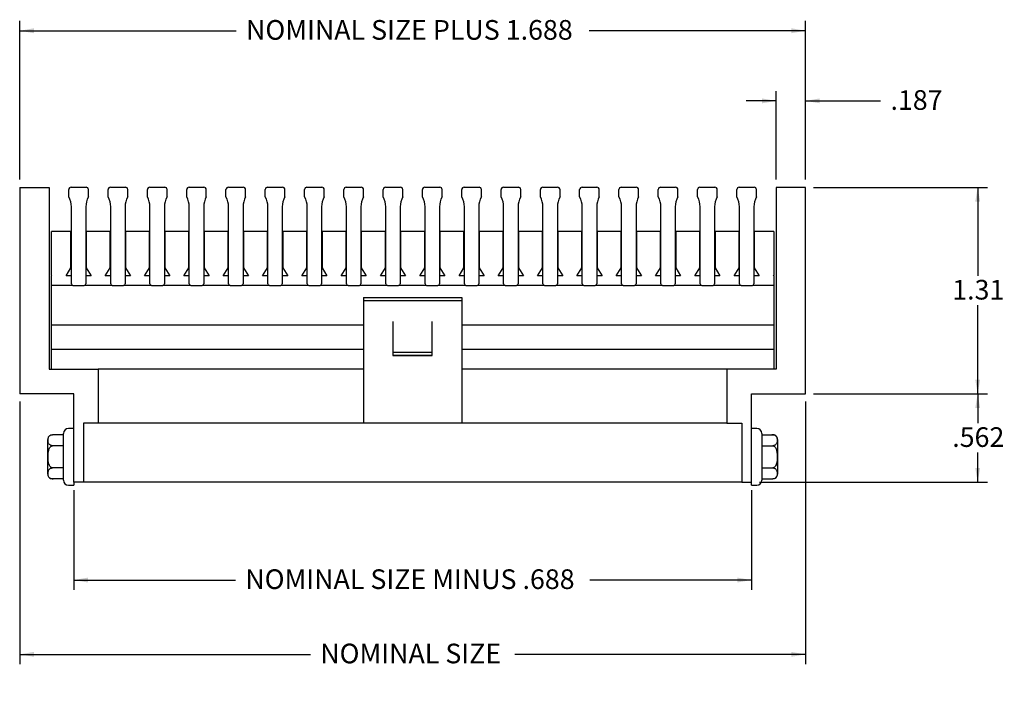
# Model space of a CAD drawing. Units: inches. Extents: x 2.79 to 9.05, y 2.21 to 6.55.
import ezdxf

# ---------------------------------------------------------------- set-up
doc = ezdxf.new("R2010")
doc.units = ezdxf.units.IN
doc.header["$MEASUREMENT"] = 0
doc.layers.add('FORMAT', color=7, linetype='Continuous')
doc.styles.add('SLDTEXTSTYLE0', font='TXT', dxfattribs={"width": 0.605})
doc.dimstyles.new('SLDDIMSTYLE0', dxfattribs={"dimtxt": 0.121338, "dimasz": 0.09, "dimexe": 0, "dimexo": 0.0625, "dimgap": 0.030334, "dimtad": 0, "dimtih": 1, "dimtoh": 1, "dimrnd": 1e-09, "dimzin": 12, "dimdsep": 46, "dimtxsty": 'SLDTEXTSTYLE0', "dimsah": 1, "dimcen": 0.09, "dimadec": 0, "dimazin": 0, "dimtfac": 1, "dimtofl": 0, "dimtmove": 0, "dimatfit": 3, "dimfxl": 0, "dimtolj": 1, "dimtzin": 12, "dimarcsym": 0})
doc.dimstyles.new('SLDDIMSTYLE1', dxfattribs={"dimtxt": 0.121338, "dimasz": 0.09, "dimexe": 0, "dimexo": 0.0625, "dimgap": 0.030334, "dimtad": 0, "dimtih": 1, "dimtoh": 1, "dimdec": 3, "dimrnd": 1e-09, "dimzin": 12, "dimdsep": 46, "dimtxsty": 'SLDTEXTSTYLE0', "dimsah": 1, "dimcen": 0.09, "dimadec": 0, "dimazin": 0, "dimtfac": 1, "dimtofl": 0, "dimtmove": 0, "dimatfit": 3, "dimfxl": 0, "dimtolj": 1, "dimtzin": 12, "dimarcsym": 0})
doc.dimstyles.new('SLDDIMSTYLE2', dxfattribs={"dimtxt": 0.121338, "dimasz": 0.09, "dimexe": 0, "dimexo": 0.0625, "dimgap": 0.030334, "dimtad": 0, "dimtih": 1, "dimtoh": 1, "dimdec": 3, "dimrnd": 1e-09, "dimzin": 12, "dimdsep": 46, "dimtxsty": 'SLDTEXTSTYLE0', "dimsah": 1, "dimcen": 0.09, "dimadec": 0, "dimazin": 0, "dimtfac": 1, "dimtofl": 0, "dimtmove": 0, "dimatfit": 3, "dimfxl": 0, "dimtolj": 1, "dimtzin": 12, "dimarcsym": 0})

# ---------------------------------------------------------------- blocks, each defined once
blk = doc.blocks.new('*D1')
at = {"layer": 'FORMAT'}
for p, q in [((3.1297, 3.557), (3.1297, 2.9221)), ((7.4412, 3.557), (7.4412, 2.9221)), ((3.1297, 2.9846), (4.1582, 2.9846)), ((7.4412, 2.9846), (6.4127, 2.9846))]:
    blk.add_line(p, q, dxfattribs=at)
for points in [[(3.1297, 2.9846), (3.2197, 2.9691), (3.2197, 3.0001)], [(7.4412, 2.9846), (7.3512, 3.0001), (7.3512, 2.9691)]]:
    blk.add_solid(points, dxfattribs=at)
at = {"layer": 'FORMAT', "insert": (4.2207, 3.0526), "char_height": 0.125, "attachment_point": 1, "style": 'SLDTEXTSTYLE0'}
blk.add_mtext('NOMINAL SIZE MINUS .688', dxfattribs=at)
blk = doc.blocks.new('*D2')
at = {"layer": 'FORMAT'}
for p, q in [((7.8352, 4.169), (8.9426, 4.169)), ((8.8801, 4.169), (8.8801, 3.9811)), ((8.8801, 3.607), (8.8801, 3.7949)), ((7.4912, 3.607), (8.9426, 3.607))]:
    blk.add_line(p, q, dxfattribs=at)
for points in [[(8.8801, 4.169), (8.8646, 4.079), (8.8956, 4.079)], [(8.8801, 3.607), (8.8956, 3.697), (8.8646, 3.697)]]:
    blk.add_solid(points, dxfattribs=at)
at = {"layer": 'FORMAT', "insert": (8.7181, 3.956), "char_height": 0.125, "attachment_point": 1, "style": 'SLDTEXTSTYLE0'}
blk.add_mtext('.562', dxfattribs=at)
blk = doc.blocks.new('*D3')
at = {"layer": 'FORMAT'}
for p, q in [((7.5982, 5.531), (7.5982, 6.0936)), ((7.7852, 5.531), (7.7852, 6.0936)), ((7.5982, 6.0311), (7.4082, 6.0311)), ((7.7852, 6.0311), (8.2628, 6.0311))]:
    blk.add_line(p, q, dxfattribs=at)
for points in [[(7.5982, 6.0311), (7.5082, 6.0466), (7.5082, 6.0156)], [(7.7852, 6.0311), (7.8752, 6.0156), (7.8752, 6.0466)]]:
    blk.add_solid(points, dxfattribs=at)
at = {"layer": 'FORMAT', "insert": (8.3253, 6.0991), "char_height": 0.125, "attachment_point": 1, "style": 'SLDTEXTSTYLE0'}
blk.add_mtext('.187', dxfattribs=at)
blk = doc.blocks.new('*D4')
at = {"layer": 'FORMAT'}
for p, q in [((2.7857, 5.531), (2.7857, 6.5395)), ((7.7852, 5.531), (7.7852, 6.5395)), ((2.7857, 6.477), (4.1628, 6.477)), ((7.7852, 6.477), (6.4081, 6.477))]:
    blk.add_line(p, q, dxfattribs=at)
for points in [[(2.7857, 6.477), (2.8757, 6.4615), (2.8757, 6.4925)], [(7.7852, 6.477), (7.6952, 6.4925), (7.6952, 6.4615)]]:
    blk.add_solid(points, dxfattribs=at)
at = {"layer": 'FORMAT', "insert": (4.2253, 6.545), "char_height": 0.125, "attachment_point": 1, "style": 'SLDTEXTSTYLE0'}
blk.add_mtext('NOMINAL SIZE PLUS 1.688', dxfattribs=at)
blk = doc.blocks.new('*D5')
at = {"layer": 'FORMAT'}
for p, q in [((7.8352, 5.481), (8.9426, 5.481)), ((8.8801, 5.481), (8.8801, 4.9181)), ((8.8801, 4.169), (8.8801, 4.7319)), ((7.8352, 4.169), (8.9426, 4.169))]:
    blk.add_line(p, q, dxfattribs=at)
for points in [[(8.8801, 5.481), (8.8646, 5.391), (8.8956, 5.391)], [(8.8801, 4.169), (8.8956, 4.259), (8.8646, 4.259)]]:
    blk.add_solid(points, dxfattribs=at)
at = {"layer": 'FORMAT', "insert": (8.7181, 4.893), "char_height": 0.125, "attachment_point": 1, "style": 'SLDTEXTSTYLE0'}
blk.add_mtext('1.31', dxfattribs=at)
blk = doc.blocks.new('*D6')
at = {"layer": 'FORMAT'}
for p, q in [((2.7857, 4.119), (2.7857, 2.4496)), ((7.7852, 4.119), (7.7852, 2.4496)), ((2.7857, 2.5121), (4.635, 2.5121)), ((7.7852, 2.5121), (5.9359, 2.5121))]:
    blk.add_line(p, q, dxfattribs=at)
for points in [[(2.7857, 2.5121), (2.8757, 2.4966), (2.8757, 2.5276)], [(7.7852, 2.5121), (7.6952, 2.5276), (7.6952, 2.4966)]]:
    blk.add_solid(points, dxfattribs=at)
at = {"layer": 'FORMAT', "insert": (4.6975, 2.5801), "char_height": 0.125, "attachment_point": 1, "style": 'SLDTEXTSTYLE0'}
blk.add_mtext('NOMINAL SIZE', dxfattribs=at)

msp = doc.modelspace()

# ---------------------------------------------------------------- linework, layer by layer
at = {"color": 7, "linetype": 'Continuous', "lineweight": 30}
for p, q in [((2.7857, 5.481), (2.9727, 5.481)), ((2.7857, 5.481), (2.7857, 4.169)), ((2.9727, 5.481), (2.9727, 4.325)), ((3.098, 5.42), (3.098, 5.467)), ((3.113, 5.482), (3.208, 5.482)), ((3.223, 5.42), (3.223, 5.467)), ((3.348, 5.42), (3.348, 5.467)), ((3.363, 5.482), (3.458, 5.482)), ((3.473, 5.42), (3.473, 5.467)), ((3.598, 5.42), (3.598, 5.467)), ((3.613, 5.482), (3.708, 5.482)), ((3.723, 5.42), (3.723, 5.467)), ((3.848, 5.42), (3.848, 5.467)), ((3.863, 5.482), (3.958, 5.482)), ((3.973, 5.42), (3.973, 5.467)), ((4.098, 5.42), (4.098, 5.467)), ((4.113, 5.482), (4.208, 5.482)), ((4.223, 5.42), (4.223, 5.467)), ((4.348, 5.42), (4.348, 5.467)), ((4.363, 5.482), (4.458, 5.482)), ((4.473, 5.42), (4.473, 5.467)), ((4.598, 5.42), (4.598, 5.467)), ((4.613, 5.482), (4.708, 5.482)), ((4.723, 5.42), (4.723, 5.467)), ((4.848, 5.42), (4.848, 5.467)), ((4.863, 5.482), (4.958, 5.482)), ((4.973, 5.42), (4.973, 5.467)), ((5.098, 5.42), (5.098, 5.467)), ((5.113, 5.482), (5.208, 5.482)), ((5.223, 5.42), (5.223, 5.467)), ((5.348, 5.42), (5.348, 5.467)), ((5.363, 5.482), (5.458, 5.482)), ((5.473, 5.42), (5.473, 5.467)), ((5.598, 5.42), (5.598, 5.467)), ((5.613, 5.482), (5.708, 5.482)), ((5.723, 5.42), (5.723, 5.467)), ((5.848, 5.42), (5.848, 5.467)), ((5.863, 5.482), (5.958, 5.482)), ((5.973, 5.42), (5.973, 5.467)), ((6.098, 5.42), (6.098, 5.467)), ((6.113, 5.482), (6.208, 5.482)), ((6.223, 5.42), (6.223, 5.467)), ((6.348, 5.42), (6.348, 5.467)), ((6.363, 5.482), (6.458, 5.482)), ((6.473, 5.42), (6.473, 5.467)), ((6.598, 5.42), (6.598, 5.467)), ((6.613, 5.482), (6.708, 5.482)), ((6.723, 5.42), (6.723, 5.467)), ((6.848, 5.42), (6.848, 5.467)), ((6.863, 5.482), (6.958, 5.482)), ((6.973, 5.42), (6.973, 5.467)), ((7.098, 5.42), (7.098, 5.467)), ((7.113, 5.482), (7.208, 5.482)), ((7.223, 5.42), (7.223, 5.467)), ((7.348, 5.42), (7.348, 5.467)), ((7.363, 5.482), (7.458, 5.482)), ((7.473, 5.42), (7.473, 5.467)), ((7.5982, 5.481), (7.5982, 4.325)), ((7.7852, 5.481), (7.5982, 5.481)), ((7.7852, 4.169), (7.7852, 5.481)), ((3.1145, 4.867), (3.1145, 5.3579)), ((3.2065, 5.3579), (3.2065, 4.867)), ((3.3645, 4.867), (3.3645, 5.3579)), ((3.4565, 5.3579), (3.4565, 4.867)), ((3.6145, 4.867), (3.6145, 5.3579)), ((3.7065, 5.3579), (3.7065, 4.867)), ((3.8645, 4.867), (3.8645, 5.3579)), ((3.9565, 5.3579), (3.9565, 4.867)), ((4.1145, 4.867), (4.1145, 5.3579)), ((4.2065, 5.3579), (4.2065, 4.867)), ((4.3645, 4.867), (4.3645, 5.3579)), ((4.4565, 5.3579), (4.4565, 4.867)), ((4.6145, 4.867), (4.6145, 5.3579)), ((4.7065, 5.3579), (4.7065, 4.867)), ((4.8645, 4.867), (4.8645, 5.3579)), ((4.9565, 5.3579), (4.9565, 4.867)), ((5.1145, 4.867), (5.1145, 5.3579)), ((5.2065, 5.3579), (5.2065, 4.867)), ((5.3645, 4.867), (5.3645, 5.3579)), ((5.4565, 5.3579), (5.4565, 4.867)), ((5.6145, 4.867), (5.6145, 5.3579)), ((5.7065, 5.3579), (5.7065, 4.867)), ((5.8645, 4.867), (5.8645, 5.3579)), ((5.9565, 5.3579), (5.9565, 4.867)), ((6.1145, 4.867), (6.1145, 5.3579)), ((6.2065, 5.3579), (6.2065, 4.867)), ((6.3645, 4.867), (6.3645, 5.3579)), ((6.4565, 5.3579), (6.4565, 4.867)), ((6.6145, 4.867), (6.6145, 5.3579)), ((6.7065, 5.3579), (6.7065, 4.867)), ((6.8645, 4.867), (6.8645, 5.3579)), ((6.9565, 5.3579), (6.9565, 4.867)), ((7.1145, 4.867), (7.1145, 5.3579)), ((7.2065, 5.3579), (7.2065, 4.867)), ((7.3645, 4.867), (7.3645, 5.3579)), ((7.4565, 5.3579), (7.4565, 4.867)), ((3.112, 5.2), (2.9885, 5.2)), ((2.9885, 4.9222), (2.9885, 5.2)), ((3.112, 4.969), (3.112, 5.2)), ((3.362, 5.2), (3.209, 5.2)), ((3.209, 5.2), (3.209, 4.969)), ((3.362, 4.969), (3.362, 5.2)), ((3.612, 5.2), (3.459, 5.2)), ((3.459, 5.2), (3.459, 4.969)), ((3.612, 4.969), (3.612, 5.2)), ((3.709, 5.2), (3.709, 4.969)), ((3.862, 5.2), (3.709, 5.2)), ((3.862, 4.969), (3.862, 5.2)), ((3.959, 5.2), (3.959, 4.969)), ((4.112, 5.2), (3.959, 5.2)), ((4.112, 4.969), (4.112, 5.2)), ((4.362, 5.2), (4.209, 5.2)), ((4.209, 5.2), (4.209, 4.969)), ((4.362, 4.969), (4.362, 5.2)), ((4.459, 5.2), (4.459, 4.969)), ((4.612, 5.2), (4.459, 5.2)), ((4.612, 4.969), (4.612, 5.2)), ((4.862, 5.2), (4.709, 5.2)), ((4.709, 5.2), (4.709, 4.969)), ((4.862, 4.969), (4.862, 5.2)), ((5.112, 5.2), (4.959, 5.2)), ((4.959, 5.2), (4.959, 4.969)), ((5.112, 4.969), (5.112, 5.2)), ((5.362, 5.2), (5.209, 5.2)), ((5.209, 5.2), (5.209, 4.969)), ((5.362, 4.969), (5.362, 5.2)), ((5.459, 5.2), (5.459, 4.969)), ((5.612, 5.2), (5.459, 5.2)), ((5.612, 4.969), (5.612, 5.2)), ((5.709, 5.2), (5.709, 4.969)), ((5.862, 5.2), (5.709, 5.2)), ((5.862, 4.969), (5.862, 5.2)), ((5.959, 5.2), (5.959, 4.969)), ((6.112, 5.2), (5.959, 5.2)), ((6.112, 4.969), (6.112, 5.2)), ((6.209, 5.2), (6.209, 4.969)), ((6.362, 5.2), (6.209, 5.2)), ((6.362, 4.969), (6.362, 5.2)), ((6.459, 5.2), (6.459, 4.969)), ((6.612, 5.2), (6.459, 5.2)), ((6.612, 4.969), (6.612, 5.2)), ((6.709, 5.2), (6.709, 4.969)), ((6.862, 5.2), (6.709, 5.2)), ((6.862, 4.969), (6.862, 5.2)), ((7.112, 5.2), (6.959, 5.2)), ((6.959, 5.2), (6.959, 4.969)), ((7.112, 4.969), (7.112, 5.2)), ((7.209, 5.2), (7.209, 4.969)), ((7.362, 5.2), (7.209, 5.2)), ((7.362, 4.969), (7.362, 5.2)), ((7.459, 5.2), (7.459, 4.969)), ((7.5825, 5.2), (7.459, 5.2)), ((7.5825, 5.2), (7.5825, 4.9222)), ((3.0805, 4.919), (3.112, 4.969)), ((3.209, 4.969), (3.2405, 4.919)), ((3.3305, 4.919), (3.362, 4.969)), ((3.459, 4.969), (3.4905, 4.919)), ((3.5805, 4.919), (3.612, 4.969)), ((3.709, 4.969), (3.7405, 4.919)), ((3.8305, 4.919), (3.862, 4.969)), ((3.959, 4.969), (3.9905, 4.919)), ((4.0805, 4.919), (4.112, 4.969)), ((4.209, 4.969), (4.2405, 4.919)), ((4.3305, 4.919), (4.362, 4.969)), ((4.459, 4.969), (4.4905, 4.919)), ((4.5805, 4.919), (4.612, 4.969)), ((4.709, 4.969), (4.7405, 4.919)), ((4.8305, 4.919), (4.862, 4.969)), ((4.959, 4.969), (4.9905, 4.919)), ((5.0805, 4.919), (5.112, 4.969)), ((5.209, 4.969), (5.2405, 4.919)), ((5.3305, 4.919), (5.362, 4.969)), ((5.459, 4.969), (5.4905, 4.919)), ((5.5805, 4.919), (5.612, 4.969)), ((5.709, 4.969), (5.7405, 4.919)), ((5.8305, 4.919), (5.862, 4.969)), ((5.959, 4.969), (5.9905, 4.919)), ((6.0805, 4.919), (6.112, 4.969)), ((6.209, 4.969), (6.2405, 4.919)), ((6.3305, 4.919), (6.362, 4.969)), ((6.459, 4.969), (6.4905, 4.919)), ((6.5805, 4.919), (6.612, 4.969)), ((6.709, 4.969), (6.7405, 4.919)), ((6.8305, 4.919), (6.862, 4.969)), ((6.959, 4.969), (6.9905, 4.919)), ((7.0805, 4.919), (7.112, 4.969)), ((7.209, 4.969), (7.2405, 4.919)), ((7.3305, 4.919), (7.362, 4.969)), ((7.459, 4.969), (7.4905, 4.919)), ((2.9905, 4.919), (2.9885, 4.9222)), ((2.9885, 4.919), (2.9905, 4.919)), ((2.9885, 4.857), (2.9885, 4.919)), ((3.1145, 4.919), (3.0805, 4.919)), ((3.2405, 4.919), (3.2065, 4.919)), ((3.3645, 4.919), (3.3305, 4.919)), ((3.4905, 4.919), (3.4565, 4.919)), ((3.6145, 4.919), (3.5805, 4.919)), ((3.7405, 4.919), (3.7065, 4.919)), ((3.8645, 4.919), (3.8305, 4.919)), ((3.9905, 4.919), (3.9565, 4.919)), ((4.1145, 4.919), (4.0805, 4.919)), ((4.2405, 4.919), (4.2065, 4.919)), ((4.3645, 4.919), (4.3305, 4.919)), ((4.4905, 4.919), (4.4565, 4.919)), ((4.6145, 4.919), (4.5805, 4.919)), ((4.7405, 4.919), (4.7065, 4.919)), ((4.8645, 4.919), (4.8305, 4.919)), ((4.9905, 4.919), (4.9565, 4.919)), ((5.1145, 4.919), (5.0805, 4.919)), ((5.2405, 4.919), (5.2065, 4.919)), ((5.3645, 4.919), (5.3305, 4.919)), ((5.4905, 4.919), (5.4565, 4.919)), ((5.6145, 4.919), (5.5805, 4.919)), ((5.7405, 4.919), (5.7065, 4.919)), ((5.8645, 4.919), (5.8305, 4.919)), ((5.9905, 4.919), (5.9565, 4.919)), ((6.1145, 4.919), (6.0805, 4.919)), ((6.2405, 4.919), (6.2065, 4.919)), ((6.3645, 4.919), (6.3305, 4.919)), ((6.4905, 4.919), (6.4565, 4.919)), ((6.6145, 4.919), (6.5805, 4.919)), ((6.7405, 4.919), (6.7065, 4.919)), ((6.8645, 4.919), (6.8305, 4.919)), ((6.9905, 4.919), (6.9565, 4.919)), ((7.1145, 4.919), (7.0805, 4.919)), ((7.2405, 4.919), (7.2065, 4.919)), ((7.3645, 4.919), (7.3305, 4.919)), ((7.4905, 4.919), (7.4565, 4.919)), ((7.5805, 4.919), (7.5825, 4.9222)), ((7.5825, 4.919), (7.5805, 4.919)), ((7.5825, 4.919), (7.5825, 4.857)), ((3.1245, 4.857), (2.9885, 4.857)), ((2.9885, 4.606), (2.9885, 4.857)), ((3.1245, 4.857), (3.1965, 4.857)), ((3.3745, 4.857), (3.1965, 4.857)), ((3.3745, 4.857), (3.4465, 4.857)), ((3.6245, 4.857), (3.4465, 4.857)), ((3.6245, 4.857), (3.6965, 4.857)), ((3.8745, 4.857), (3.6965, 4.857)), ((3.8745, 4.857), (3.9465, 4.857)), ((4.1245, 4.857), (3.9465, 4.857)), ((4.1245, 4.857), (4.1965, 4.857)), ((4.3745, 4.857), (4.1965, 4.857)), ((4.3745, 4.857), (4.4465, 4.857)), ((4.6245, 4.857), (4.4465, 4.857)), ((4.6245, 4.857), (4.6965, 4.857)), ((4.8745, 4.857), (4.6965, 4.857)), ((4.8745, 4.857), (4.9465, 4.857)), ((5.1245, 4.857), (4.9465, 4.857)), ((5.1245, 4.857), (5.1965, 4.857)), ((5.3745, 4.857), (5.1965, 4.857)), ((5.3745, 4.857), (5.4465, 4.857)), ((5.6245, 4.857), (5.4465, 4.857)), ((5.6245, 4.857), (5.6965, 4.857)), ((5.8745, 4.857), (5.6965, 4.857)), ((5.8745, 4.857), (5.9465, 4.857)), ((6.1245, 4.857), (5.9465, 4.857)), ((6.1245, 4.857), (6.1965, 4.857)), ((6.3745, 4.857), (6.1965, 4.857)), ((6.3745, 4.857), (6.4465, 4.857)), ((6.6245, 4.857), (6.4465, 4.857)), ((6.6245, 4.857), (6.6965, 4.857)), ((6.8745, 4.857), (6.6965, 4.857)), ((6.8745, 4.857), (6.9465, 4.857)), ((7.1245, 4.857), (6.9465, 4.857)), ((7.1245, 4.857), (7.1965, 4.857)), ((7.3745, 4.857), (7.1965, 4.857)), ((7.3745, 4.857), (7.4465, 4.857)), ((7.5825, 4.857), (7.4465, 4.857)), ((7.5825, 4.857), (7.5825, 4.606)), ((4.973, 4.7805), (5.598, 4.7805)), ((4.973, 4.7805), (4.973, 4.761)), ((4.973, 4.761), (4.973, 4.5212)), ((4.973, 4.761), (5.598, 4.761)), ((5.598, 4.7805), (5.598, 4.761)), ((5.598, 4.761), (5.598, 4.5212)), ((4.973, 4.606), (2.9885, 4.606)), ((2.9885, 4.45), (2.9885, 4.606)), ((5.1605, 4.629), (5.1605, 4.5212)), ((5.4105, 4.5212), (5.4105, 4.629)), ((7.5825, 4.606), (5.598, 4.606)), ((7.5825, 4.606), (7.5825, 4.45)), ((4.973, 4.5212), (4.973, 3.982)), ((5.1605, 4.5212), (5.1605, 4.4113)), ((5.4105, 4.4113), (5.4105, 4.5212)), ((5.598, 4.5212), (5.598, 3.982)), ((4.973, 4.45), (2.9885, 4.45)), ((2.9885, 4.325), (2.9885, 4.45)), ((7.5825, 4.45), (5.598, 4.45)), ((7.5825, 4.45), (7.5825, 4.325)), ((5.1605, 4.4328), (5.4105, 4.4328)), ((5.4105, 4.4117), (5.1605, 4.4117)), ((5.1605, 4.4113), (5.4105, 4.4113)), ((2.9727, 4.325), (3.2857, 4.325)), ((4.973, 4.325), (3.2857, 4.325)), ((3.2857, 4.325), (3.2857, 3.982)), ((7.2852, 4.325), (5.598, 4.325)), ((7.2852, 4.325), (7.2852, 3.982)), ((7.5982, 4.325), (7.2852, 4.325)), ((3.1297, 4.169), (2.7857, 4.169)), ((3.1297, 3.607), (3.1297, 4.169)), ((7.4412, 3.607), (7.4412, 4.169)), ((7.4412, 4.169), (7.7852, 4.169)), ((3.1297, 3.948), (3.096, 3.948)), ((3.2857, 3.982), (3.1917, 3.982)), ((3.1917, 3.982), (3.1917, 3.607)), ((7.2852, 3.982), (3.2857, 3.982)), ((7.2852, 3.982), (7.3792, 3.982)), ((7.3792, 3.982), (7.3792, 3.607)), ((7.475, 3.948), (7.4412, 3.948)), ((3.0647, 3.9086), (2.995, 3.9086)), ((3.0647, 3.6193), (3.0647, 3.9168)), ((7.5062, 3.9168), (7.5062, 3.6193)), ((7.5062, 3.9086), (7.576, 3.9086)), ((2.9637, 3.6586), (2.9637, 3.8774)), ((3.0647, 3.8383), (2.995, 3.8383)), ((7.5062, 3.8383), (7.576, 3.8383)), ((7.6072, 3.8774), (7.6072, 3.6586)), ((3.0647, 3.6977), (2.995, 3.6977)), ((7.5062, 3.6977), (7.576, 3.6977)), ((3.0647, 3.6274), (2.995, 3.6274)), ((3.096, 3.588), (3.1297, 3.588)), ((3.1297, 3.607), (3.1297, 3.588)), ((3.1917, 3.607), (3.1297, 3.607)), ((7.3792, 3.607), (3.1917, 3.607)), ((7.3792, 3.607), (7.4412, 3.607)), ((7.4412, 3.588), (7.4412, 3.607)), ((7.4412, 3.588), (7.475, 3.588)), ((7.5062, 3.6274), (7.576, 3.6274))]:
    msp.add_line(p, q, dxfattribs=at)
for centre, radius, start, end in [((3.113, 5.467), 0.015, 90, 180), ((3.208, 5.467), 0.015, 0, 90), ((3.363, 5.467), 0.015, 90, 180), ((3.458, 5.467), 0.015, 0, 90), ((3.613, 5.467), 0.015, 90, 180), ((3.708, 5.467), 0.015, 0, 90), ((3.863, 5.467), 0.015, 90, 180), ((3.958, 5.467), 0.015, 0, 90), ((4.113, 5.467), 0.015, 90, 180), ((4.208, 5.467), 0.015, 0, 90), ((4.363, 5.467), 0.015, 90, 180), ((4.458, 5.467), 0.015, 0, 90), ((4.613, 5.467), 0.015, 90, 180), ((4.708, 5.467), 0.015, 0, 90), ((4.863, 5.467), 0.015, 90, 180), ((4.958, 5.467), 0.015, 0, 90), ((5.113, 5.467), 0.015, 90, 180), ((5.208, 5.467), 0.015, 0, 90), ((5.363, 5.467), 0.015, 90, 180), ((5.458, 5.467), 0.015, 0, 90), ((5.613, 5.467), 0.015, 90, 180), ((5.708, 5.467), 0.015, 0, 90), ((5.863, 5.467), 0.015, 90, 180), ((5.958, 5.467), 0.015, 0, 90), ((6.113, 5.467), 0.015, 90, 180), ((6.208, 5.467), 0.015, 0, 90), ((6.363, 5.467), 0.015, 90, 180), ((6.458, 5.467), 0.015, 0, 90), ((6.613, 5.467), 0.015, 90, 180), ((6.708, 5.467), 0.015, 0, 90), ((6.863, 5.467), 0.015, 90, 180), ((6.958, 5.467), 0.015, 0, 90), ((7.113, 5.467), 0.015, 90, 180), ((7.208, 5.467), 0.015, 0, 90), ((7.363, 5.467), 0.015, 90, 180), ((7.458, 5.467), 0.015, 0, 90), ((2.9895, 5.3579), 0.125, 0, 29.77295), ((3.3315, 5.3579), 0.125, 150.22705, 180), ((3.2395, 5.3579), 0.125, 0, 29.77295), ((3.5815, 5.3579), 0.125, 150.22705, 180), ((3.4895, 5.3579), 0.125, 0, 29.77295), ((3.8315, 5.3579), 0.125, 150.22705, 180), ((3.7395, 5.3579), 0.125, 0, 29.77295), ((4.0815, 5.3579), 0.125, 150.22705, 180), ((3.9895, 5.3579), 0.125, 0, 29.77295), ((4.3315, 5.3579), 0.125, 150.22705, 180), ((4.2395, 5.3579), 0.125, 0, 29.77295), ((4.5815, 5.3579), 0.125, 150.22705, 180), ((4.4895, 5.3579), 0.125, 0, 29.77295), ((4.8315, 5.3579), 0.125, 150.22705, 180), ((4.7395, 5.3579), 0.125, 0, 29.77295), ((5.0815, 5.3579), 0.125, 150.22705, 180), ((4.9895, 5.3579), 0.125, 0, 29.77295), ((5.3315, 5.3579), 0.125, 150.22705, 180), ((5.2395, 5.3579), 0.125, 0, 29.77295), ((5.5815, 5.3579), 0.125, 150.22705, 180), ((5.4895, 5.3579), 0.125, 0, 29.77295), ((5.8315, 5.3579), 0.125, 150.22705, 180), ((5.7395, 5.3579), 0.125, 0, 29.77295), ((6.0815, 5.3579), 0.125, 150.22705, 180), ((5.9895, 5.3579), 0.125, 0, 29.77295), ((6.3315, 5.3579), 0.125, 150.22705, 180), ((6.2395, 5.3579), 0.125, 0, 29.77295), ((6.5815, 5.3579), 0.125, 150.22705, 180), ((6.4895, 5.3579), 0.125, 0, 29.77295), ((6.8315, 5.3579), 0.125, 150.22705, 180), ((6.7395, 5.3579), 0.125, 0, 29.77295), ((7.0815, 5.3579), 0.125, 150.22705, 180), ((6.9895, 5.3579), 0.125, 0, 29.77295), ((7.3315, 5.3579), 0.125, 150.22705, 180), ((7.2395, 5.3579), 0.125, 0, 29.77295), ((7.5815, 5.3579), 0.125, 150.22705, 180), ((3.1245, 4.867), 0.01, 180, 270), ((3.1965, 4.867), 0.01, 270, 0), ((3.3745, 4.867), 0.01, 180, 270), ((3.4465, 4.867), 0.01, 270, 0), ((3.6245, 4.867), 0.01, 180, 270), ((3.6965, 4.867), 0.01, 270, 0), ((3.8745, 4.867), 0.01, 180, 270), ((3.9465, 4.867), 0.01, 270, 0), ((4.1245, 4.867), 0.01, 180, 270), ((4.1965, 4.867), 0.01, 270, 0), ((4.3745, 4.867), 0.01, 180, 270), ((4.4465, 4.867), 0.01, 270, 0), ((4.6245, 4.867), 0.01, 180, 270), ((4.6965, 4.867), 0.01, 270, 0), ((4.8745, 4.867), 0.01, 180, 270), ((4.9465, 4.867), 0.01, 270, 0), ((5.1245, 4.867), 0.01, 180, 270), ((5.1965, 4.867), 0.01, 270, 0), ((5.3745, 4.867), 0.01, 180, 270), ((5.4465, 4.867), 0.01, 270, 0), ((5.6245, 4.867), 0.01, 180, 270), ((5.6965, 4.867), 0.01, 270, 0), ((5.8745, 4.867), 0.01, 180, 270), ((5.9465, 4.867), 0.01, 270, 0), ((6.1245, 4.867), 0.01, 180, 270), ((6.1965, 4.867), 0.01, 270, 0), ((6.3745, 4.867), 0.01, 180, 270), ((6.4465, 4.867), 0.01, 270, 0), ((6.6245, 4.867), 0.01, 180, 270), ((6.6965, 4.867), 0.01, 270, 0), ((6.8745, 4.867), 0.01, 180, 270), ((6.9465, 4.867), 0.01, 270, 0), ((7.1245, 4.867), 0.01, 180, 270), ((7.1965, 4.867), 0.01, 270, 0), ((7.3745, 4.867), 0.01, 180, 270), ((7.4465, 4.867), 0.01, 270, 0), ((3.096, 3.9168), 0.0312, 90, 180), ((7.475, 3.9168), 0.0313, 0, 90), ((2.995, 3.8774), 0.0312, 122.11127, 180), ((7.576, 3.8774), 0.0313, 69.84638, 98.25327), ((7.576, 3.8774), 0.0313, 0, 65.78475), ((2.995, 3.6586), 0.0313, 180, 245.78475), ((7.576, 3.6586), 0.0312, 302.11127, 0), ((2.995, 3.6586), 0.0313, 249.84638, 278.25327), ((3.096, 3.6193), 0.0313, 180, 270), ((7.475, 3.6193), 0.0313, 270, 0)]:
    msp.add_arc(centre, radius, start, end, dxfattribs=at)
for points, knots in [([(2.995, 3.8383), (2.9931, 3.8384), (2.9894, 3.8386), (2.9836, 3.8403), (2.9769, 3.8438), (2.9681, 3.8537), (2.9657, 3.8699), (2.9665, 3.8857), (2.9717, 3.8974), (2.9771, 3.9034), (2.9846, 3.907), (2.99, 3.9084), (2.9936, 3.9086), (2.995, 3.9086)], [0, 0, 0, 0, 0.033505, 0.066912, 0.120172, 0.209186, 0.455673, 0.702152, 0.786002, 0.892197, 0.93401, 0.976168, 1, 1, 1, 1]), ([(7.576, 3.9086), (7.5778, 3.9085), (7.5815, 3.9083), (7.5873, 3.9067), (7.594, 3.9031), (7.6028, 3.8932), (7.6052, 3.8771), (7.6044, 3.8612), (7.5992, 3.8495), (7.5938, 3.8436), (7.5863, 3.8399), (7.5809, 3.8385), (7.5773, 3.8384), (7.576, 3.8383)], [0, 0, 0, 0, 0.033505, 0.066918, 0.12017, 0.209183, 0.455671, 0.702151, 0.786002, 0.892196, 0.93401, 0.976168, 1, 1, 1, 1]), ([(2.995, 3.6977), (2.994, 3.6977), (2.9914, 3.6979), (2.9865, 3.6997), (2.9801, 3.7047), (2.9728, 3.7162), (2.9671, 3.7381), (2.9658, 3.7673), (2.9671, 3.7962), (2.9719, 3.817), (2.9782, 3.8288), (2.9842, 3.8349), (2.9899, 3.8379), (2.9934, 3.8382), (2.995, 3.8383)], [0, 0, 0, 0, 0.016553, 0.048715, 0.093528, 0.162403, 0.292708, 0.499915, 0.694858, 0.819236, 0.884976, 0.935666, 0.972413, 1, 1, 1, 1]), ([(7.576, 3.8383), (7.5769, 3.8383), (7.5795, 3.8381), (7.5845, 3.8363), (7.5908, 3.8313), (7.5981, 3.8198), (7.6038, 3.7979), (7.6051, 3.7687), (7.6038, 3.7398), (7.599, 3.719), (7.5927, 3.7072), (7.5867, 3.7011), (7.581, 3.6981), (7.5775, 3.6978), (7.576, 3.6977)], [0, 0, 0, 0, 0.016553, 0.048715, 0.093528, 0.162403, 0.292708, 0.499915, 0.694858, 0.819236, 0.884976, 0.935666, 0.972413, 1, 1, 1, 1]), ([(2.995, 3.6274), (2.9931, 3.6275), (2.9894, 3.6277), (2.9836, 3.6293), (2.9769, 3.6329), (2.9681, 3.6428), (2.9657, 3.6589), (2.9665, 3.6748), (2.9717, 3.6865), (2.9771, 3.6924), (2.9846, 3.6961), (2.99, 3.6975), (2.9936, 3.6976), (2.995, 3.6977)], [0, 0, 0, 0, 0.033505, 0.066918, 0.12017, 0.209183, 0.455671, 0.702151, 0.786002, 0.892196, 0.93401, 0.976168, 1, 1, 1, 1]), ([(7.576, 3.6977), (7.5778, 3.6976), (7.5815, 3.6974), (7.5873, 3.6957), (7.594, 3.6922), (7.6028, 3.6823), (7.6052, 3.6661), (7.6044, 3.6503), (7.5992, 3.6386), (7.5938, 3.6326), (7.5863, 3.629), (7.5809, 3.6276), (7.5773, 3.6274), (7.576, 3.6274)], [0, 0, 0, 0, 0.033505, 0.066912, 0.120172, 0.209186, 0.455673, 0.702152, 0.786002, 0.892196, 0.93401, 0.976168, 1, 1, 1, 1])]:
    msp.add_open_spline(points, degree=3, knots=knots, dxfattribs=at)

# ---------------------------------------------------------------- dimensions: what is measured, and where the dimension line sits
at = {"layer": 'FORMAT'}
for base, p1, p2, text, dimstyle, picture, middle in [((7.7852, 6.477), (2.7857, 5.481), (7.7852, 5.481), 'NOMINAL SIZE PLUS 1.688', 'SLDDIMSTYLE1', '*D4', (5.2855, 6.477)), ((7.7852, 2.5121), (2.7857, 4.169), (7.7852, 4.169), 'NOMINAL SIZE', 'SLDDIMSTYLE0', '*D6', (5.2855, 2.5121)), ((7.4412, 2.9846), (3.1297, 3.607), (7.4412, 3.607), 'NOMINAL SIZE MINUS .688', 'SLDDIMSTYLE0', '*D1', (5.2855, 2.9846))]:
    dim = msp.add_linear_dim(base=base, p1=p1, p2=p2, text=text, dimstyle=dimstyle, dxfattribs=at)
    dim.commit()
    dim.dimension.update_dxf_attribs({"geometry": picture, "text_midpoint": middle})
dim = msp.add_linear_dim(base=(7.5982, 6.0311), p1=(7.7852, 5.481), p2=(7.5982, 5.481), dimstyle='SLDDIMSTYLE2', dxfattribs=at)
dim.commit()
dim.dimension.update_dxf_attribs({"geometry": '*D3', "text_midpoint": (8.4873, 6.0311)})
for base, p2, dimstyle, picture, middle in [((8.8801, 5.481), (7.7852, 5.481), 'SLDDIMSTYLE0', '*D5', (8.8801, 4.825)), ((8.8801, 3.607), (7.4412, 3.607), 'SLDDIMSTYLE1', '*D2', (8.8801, 3.888))]:
    dim = msp.add_linear_dim(base=base, p1=(7.7852, 4.169), p2=p2, angle=90, dimstyle=dimstyle, dxfattribs=at)
    dim.commit()
    dim.dimension.update_dxf_attribs({"geometry": picture, "text_midpoint": middle})

doc.saveas('drawing.dxf')
